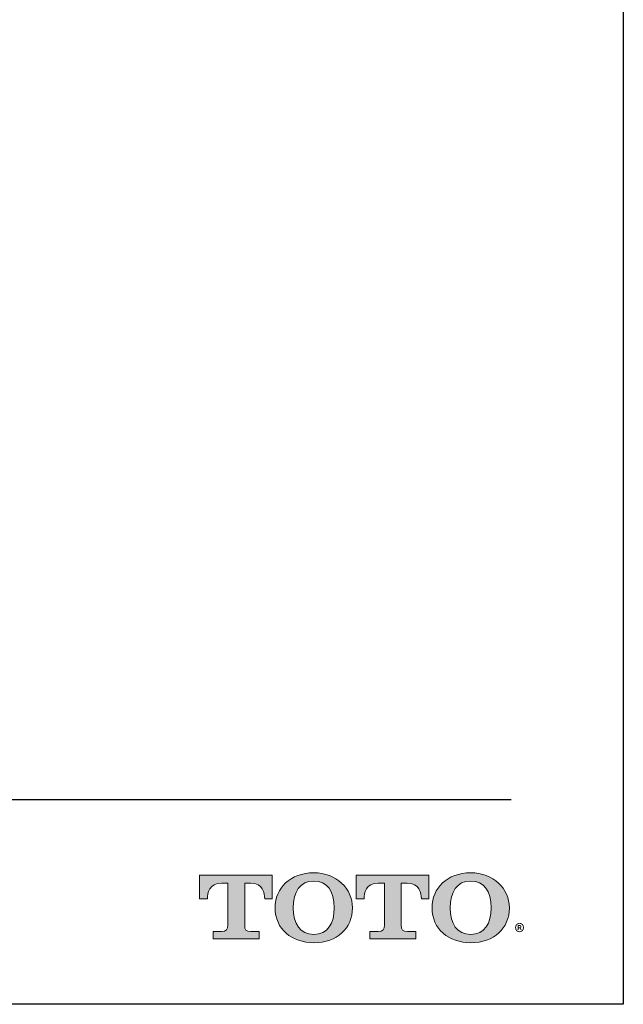
# Model space of a CAD drawing. Units: inches. Extents: x -95 to 24, y 3 to 80.
# Drawn here: x 10 to 24, y 3 to 25 of the extents above; entities that cross this region are included whole.
import ezdxf

# ---------------------------------------------------------------- set-up
doc = ezdxf.new("R2010")
doc.units = ezdxf.units.IN
doc.header["$MEASUREMENT"] = 0
doc.layers.add('Layer 1', color=7, linetype='Continuous')
doc.layers.add('Template', color=7, linetype='Continuous')
doc.styles.get("Standard").update_dxf_attribs({"font": 'arial.ttf'})

msp = doc.modelspace()

# ---------------------------------------------------------------- hatches: boundary and pattern name
h = msp.add_hatch(color=256)
h.dxf.hatch_style = 1
edge = h.paths.add_edge_path()
edge.add_spline(control_points=[(15.179, 4.938), (15.179, 4.938), (15.179, 5.888), (15.179, 5.888)], knot_values=[0.00001, 0.00001, 0.00001, 0.00001, 1, 1, 1, 1], degree=3, periodic=0)
edge.add_spline(control_points=[(15.179, 5.888), (15.179, 5.888), (15.31, 5.888), (15.31, 5.888)], knot_values=[17.00001, 17.00001, 17.00001, 17.00001, 17.99999, 17.99999, 17.99999, 17.99999], degree=3, periodic=0)
edge.add_spline(control_points=[(15.31, 5.888), (15.593, 5.888), (15.631, 5.657), (15.631, 5.532)], knot_values=[16, 16, 16, 16, 17, 17, 17, 17], degree=3, periodic=0)
edge.add_spline(control_points=[(15.631, 5.532), (15.631, 5.532), (15.802, 5.534), (15.802, 5.534), (15.802, 5.534), (15.802, 5.534), (15.802, 5.534)], knot_values=[14.99999, 14.99999, 14.99999, 14.99999, 15.99999, 15.99999, 15.99999, 16, 16, 16, 16], degree=3, periodic=0)
edge.add_spline(control_points=[(15.802, 5.534), (15.802, 5.534), (15.802, 6.062), (15.802, 6.062)], knot_values=[14.00001, 14.00001, 14.00001, 14.00001, 14.99999, 14.99999, 14.99999, 14.99999], degree=3, periodic=0)
edge.add_spline(control_points=[(15.802, 6.062), (15.802, 6.062), (14.158, 6.062), (14.158, 6.062), (14.158, 6.062), (14.158, 6.062), (14.158, 6.062)], knot_values=[12.99999, 12.99999, 12.99999, 12.99999, 13.99998, 13.99998, 13.99998, 13.99999, 13.99999, 13.99999, 13.99999], degree=3, periodic=0)
edge.add_spline(control_points=[(14.158, 6.062), (14.158, 6.062), (14.158, 5.534), (14.158, 5.534), (14.158, 5.534), (14.158, 5.534), (14.158, 5.534)], knot_values=[11.99999, 11.99999, 11.99999, 11.99999, 12.99998, 12.99998, 12.99998, 12.99999, 12.99999, 12.99999, 12.99999], degree=3, periodic=0)
edge.add_spline(control_points=[(14.158, 5.534), (14.158, 5.534), (14.338, 5.532), (14.338, 5.532)], knot_values=[11.00001, 11.00001, 11.00001, 11.00001, 11.99999, 11.99999, 11.99999, 11.99999], degree=3, periodic=0)
edge.add_spline(control_points=[(14.338, 5.532), (14.338, 5.657), (14.378, 5.888), (14.66, 5.888)], knot_values=[10, 10, 10, 10, 11, 11, 11, 11], degree=3, periodic=0)
edge.add_spline(control_points=[(14.66, 5.888), (14.66, 5.888), (14.8, 5.888), (14.8, 5.888)], knot_values=[9.00001, 9.00001, 9.00001, 9.00001, 10, 10, 10, 10], degree=3, periodic=0)
edge.add_spline(control_points=[(14.8, 5.888), (14.8, 5.888), (14.8, 4.938), (14.8, 4.938)], knot_values=[8.00001, 8.00001, 8.00001, 8.00001, 8.99999, 8.99999, 8.99999, 8.99999], degree=3, periodic=0)
edge.add_spline(control_points=[(14.8, 4.938), (14.8, 4.847), (14.768, 4.79), (14.658, 4.79)], knot_values=[7, 7, 7, 7, 8, 8, 8, 8], degree=3, periodic=0)
edge.add_spline(control_points=[(14.658, 4.79), (14.51, 4.79), (14.47, 4.79), (14.47, 4.79), (14.47, 4.79), (14.47, 4.79), (14.47, 4.79)], knot_values=[5.99999, 5.99999, 5.99999, 5.99999, 6.99999, 6.99999, 6.99999, 7, 7, 7, 7], degree=3, periodic=0)
edge.add_spline(control_points=[(14.47, 4.79), (14.47, 4.79), (14.47, 4.628), (14.47, 4.628)], knot_values=[5.00001, 5.00001, 5.00001, 5.00001, 5.99999, 5.99999, 5.99999, 5.99999], degree=3, periodic=0)
edge.add_spline(control_points=[(14.47, 4.628), (14.47, 4.628), (15.509, 4.628), (15.509, 4.628), (15.509, 4.628), (15.509, 4.628), (15.509, 4.628)], knot_values=[3.99999, 3.99999, 3.99999, 3.99999, 4.99998, 4.99998, 4.99998, 4.99999, 4.99999, 4.99999, 4.99999], degree=3, periodic=0)
edge.add_spline(control_points=[(15.509, 4.628), (15.509, 4.628), (15.509, 4.79), (15.509, 4.79), (15.509, 4.79), (15.509, 4.79), (15.509, 4.79)], knot_values=[2.99999, 2.99999, 2.99999, 2.99999, 3.99998, 3.99998, 3.99998, 3.99999, 3.99999, 3.99999, 3.99999], degree=3, periodic=0)
edge.add_spline(control_points=[(15.509, 4.79), (15.509, 4.79), (15.469, 4.79), (15.321, 4.79)], knot_values=[2, 2, 2, 2, 2.99999, 2.99999, 2.99999, 2.99999], degree=3, periodic=0)
edge.add_spline(control_points=[(15.321, 4.79), (15.206, 4.79), (15.179, 4.828), (15.179, 4.938)], knot_values=[1, 1, 1, 1, 2, 2, 2, 2], degree=3, periodic=0)
edge = h.paths.add_edge_path()
edge.add_spline(control_points=[(15.865, 5.329), (15.865, 4.843), (16.242, 4.541), (16.739, 4.541)], knot_values=[1, 1, 1, 1, 2, 2, 2, 2], degree=3, periodic=0)
edge.add_spline(control_points=[(16.739, 4.541), (17.265, 4.541), (17.611, 4.864), (17.611, 5.329)], knot_values=[2, 2, 2, 2, 3, 3, 3, 3], degree=3, periodic=0)
edge.add_spline(control_points=[(17.611, 5.329), (17.611, 5.766), (17.248, 6.118), (16.739, 6.118)], knot_values=[3, 3, 3, 3, 4, 4, 4, 4], degree=3, periodic=0)
edge.add_spline(control_points=[(16.739, 6.118), (16.208, 6.118), (15.865, 5.772), (15.865, 5.329)], knot_values=[0, 0, 0, 0, 1, 1, 1, 1], degree=3, periodic=0)
edge = h.paths.add_edge_path(flags=16)
edge.add_spline(control_points=[(16.739, 4.727), (16.426, 4.727), (16.276, 4.966), (16.276, 5.33)], knot_values=[0, 0, 0, 0, 1, 1, 1, 1], degree=3, periodic=0)
edge.add_spline(control_points=[(16.276, 5.33), (16.276, 5.684), (16.421, 5.933), (16.739, 5.933)], knot_values=[1, 1, 1, 1, 2, 2, 2, 2], degree=3, periodic=0)
edge.add_spline(control_points=[(16.739, 5.933), (17.039, 5.933), (17.2, 5.71), (17.2, 5.33)], knot_values=[2, 2, 2, 2, 3, 3, 3, 3], degree=3, periodic=0)
edge.add_spline(control_points=[(17.2, 5.33), (17.2, 4.978), (17.053, 4.727), (16.739, 4.727)], knot_values=[3, 3, 3, 3, 4, 4, 4, 4], degree=3, periodic=0)
edge = h.paths.add_edge_path()
edge.add_spline(control_points=[(18.335, 5.888), (18.335, 5.888), (18.335, 4.938), (18.335, 4.938)], knot_values=[8.00001, 8.00001, 8.00001, 8.00001, 8.99999, 8.99999, 8.99999, 8.99999], degree=3, periodic=0)
edge.add_spline(control_points=[(18.335, 4.938), (18.335, 4.847), (18.302, 4.79), (18.192, 4.79)], knot_values=[7, 7, 7, 7, 8, 8, 8, 8], degree=3, periodic=0)
edge.add_spline(control_points=[(18.192, 4.79), (18.044, 4.79), (18.005, 4.79), (18.005, 4.79), (18.005, 4.79), (18.005, 4.79), (18.005, 4.79)], knot_values=[5.99999, 5.99999, 5.99999, 5.99999, 6.99999, 6.99999, 6.99999, 7, 7, 7, 7], degree=3, periodic=0)
edge.add_spline(control_points=[(18.005, 4.79), (18.005, 4.79), (18.005, 4.628), (18.005, 4.628)], knot_values=[5.00001, 5.00001, 5.00001, 5.00001, 5.99999, 5.99999, 5.99999, 5.99999], degree=3, periodic=0)
edge.add_spline(control_points=[(18.005, 4.628), (18.005, 4.628), (19.043, 4.628), (19.043, 4.628), (19.043, 4.628), (19.043, 4.628), (19.043, 4.628)], knot_values=[3.99999, 3.99999, 3.99999, 3.99999, 4.99998, 4.99998, 4.99998, 4.99999, 4.99999, 4.99999, 4.99999], degree=3, periodic=0)
edge.add_spline(control_points=[(19.043, 4.628), (19.043, 4.628), (19.043, 4.79), (19.043, 4.79), (19.043, 4.79), (19.043, 4.79), (19.043, 4.79)], knot_values=[2.99999, 2.99999, 2.99999, 2.99999, 3.99998, 3.99998, 3.99998, 3.99999, 3.99999, 3.99999, 3.99999], degree=3, periodic=0)
edge.add_spline(control_points=[(19.043, 4.79), (19.043, 4.79), (19.003, 4.79), (18.855, 4.79)], knot_values=[2, 2, 2, 2, 2.99999, 2.99999, 2.99999, 2.99999], degree=3, periodic=0)
edge.add_spline(control_points=[(18.855, 4.79), (18.74, 4.79), (18.712, 4.828), (18.712, 4.938)], knot_values=[1, 1, 1, 1, 2, 2, 2, 2], degree=3, periodic=0)
edge.add_spline(control_points=[(18.712, 4.938), (18.712, 4.938), (18.712, 5.888), (18.712, 5.888)], knot_values=[0.00001, 0.00001, 0.00001, 0.00001, 1, 1, 1, 1], degree=3, periodic=0)
edge.add_spline(control_points=[(18.712, 5.888), (18.712, 5.888), (18.844, 5.888), (18.844, 5.888)], knot_values=[17.00001, 17.00001, 17.00001, 17.00001, 17.99999, 17.99999, 17.99999, 17.99999], degree=3, periodic=0)
edge.add_spline(control_points=[(18.844, 5.888), (19.127, 5.888), (19.166, 5.657), (19.166, 5.532)], knot_values=[16, 16, 16, 16, 17, 17, 17, 17], degree=3, periodic=0)
edge.add_spline(control_points=[(19.166, 5.532), (19.166, 5.532), (19.337, 5.534), (19.337, 5.534), (19.337, 5.534), (19.337, 5.534), (19.337, 5.534)], knot_values=[14.99999, 14.99999, 14.99999, 14.99999, 15.99999, 15.99999, 15.99999, 16, 16, 16, 16], degree=3, periodic=0)
edge.add_spline(control_points=[(19.337, 5.534), (19.337, 5.534), (19.337, 6.062), (19.337, 6.062)], knot_values=[14.00001, 14.00001, 14.00001, 14.00001, 14.99999, 14.99999, 14.99999, 14.99999], degree=3, periodic=0)
edge.add_spline(control_points=[(19.337, 6.062), (19.337, 6.062), (17.693, 6.062), (17.693, 6.062), (17.693, 6.062), (17.693, 6.062), (17.693, 6.062)], knot_values=[12.99999, 12.99999, 12.99999, 12.99999, 13.99998, 13.99998, 13.99998, 13.99999, 13.99999, 13.99999, 13.99999], degree=3, periodic=0)
edge.add_spline(control_points=[(17.693, 6.062), (17.693, 6.062), (17.693, 5.534), (17.693, 5.534), (17.693, 5.534), (17.693, 5.534), (17.693, 5.534)], knot_values=[11.99999, 11.99999, 11.99999, 11.99999, 12.99998, 12.99998, 12.99998, 12.99999, 12.99999, 12.99999, 12.99999], degree=3, periodic=0)
edge.add_spline(control_points=[(17.693, 5.534), (17.693, 5.534), (17.873, 5.532), (17.873, 5.532)], knot_values=[11.00001, 11.00001, 11.00001, 11.00001, 11.99999, 11.99999, 11.99999, 11.99999], degree=3, periodic=0)
edge.add_spline(control_points=[(17.873, 5.532), (17.873, 5.657), (17.912, 5.888), (18.194, 5.888)], knot_values=[10, 10, 10, 10, 11, 11, 11, 11], degree=3, periodic=0)
edge.add_spline(control_points=[(18.194, 5.888), (18.194, 5.888), (18.335, 5.888), (18.335, 5.888)], knot_values=[9.00001, 9.00001, 9.00001, 9.00001, 10, 10, 10, 10], degree=3, periodic=0)
edge = h.paths.add_edge_path()
edge.add_spline(control_points=[(19.407, 5.329), (19.407, 4.843), (19.783, 4.541), (20.28, 4.541)], knot_values=[1, 1, 1, 1, 2, 2, 2, 2], degree=3, periodic=0)
edge.add_spline(control_points=[(20.28, 4.541), (20.807, 4.541), (21.153, 4.864), (21.153, 5.329)], knot_values=[2, 2, 2, 2, 3, 3, 3, 3], degree=3, periodic=0)
edge.add_spline(control_points=[(21.153, 5.329), (21.153, 5.766), (20.79, 6.118), (20.28, 6.118)], knot_values=[3, 3, 3, 3, 4, 4, 4, 4], degree=3, periodic=0)
edge.add_spline(control_points=[(20.28, 6.118), (19.75, 6.118), (19.407, 5.772), (19.407, 5.329)], knot_values=[0, 0, 0, 0, 1, 1, 1, 1], degree=3, periodic=0)
edge = h.paths.add_edge_path(flags=16)
edge.add_spline(control_points=[(20.28, 4.727), (19.968, 4.727), (19.818, 4.966), (19.818, 5.33)], knot_values=[0, 0, 0, 0, 1, 1, 1, 1], degree=3, periodic=0)
edge.add_spline(control_points=[(19.818, 5.33), (19.818, 5.684), (19.962, 5.933), (20.28, 5.933)], knot_values=[1, 1, 1, 1, 2, 2, 2, 2], degree=3, periodic=0)
edge.add_spline(control_points=[(20.28, 5.933), (20.58, 5.933), (20.742, 5.71), (20.742, 5.33)], knot_values=[2, 2, 2, 2, 3, 3, 3, 3], degree=3, periodic=0)
edge.add_spline(control_points=[(20.742, 5.33), (20.742, 4.978), (20.595, 4.727), (20.28, 4.727)], knot_values=[3, 3, 3, 3, 4, 4, 4, 4], degree=3, periodic=0)

# ---------------------------------------------------------------- linework, layer by layer
at = {"layer": 'Layer 1', "lineweight": 0}
for points, knots in [([(15.179, 5.888), (15.179, 5.888), (15.179, 4.938), (15.179, 4.938), (15.179, 4.828), (15.206, 4.79), (15.321, 4.79), (15.469, 4.79), (15.509, 4.79), (15.509, 4.79), (15.509, 4.79), (15.509, 4.628), (15.509, 4.628), (15.509, 4.628), (14.47, 4.628), (14.47, 4.628), (14.47, 4.628), (14.47, 4.79), (14.47, 4.79), (14.47, 4.79), (14.51, 4.79), (14.658, 4.79), (14.768, 4.79), (14.8, 4.847), (14.8, 4.938), (14.8, 4.938), (14.8, 5.888), (14.8, 5.888), (14.8, 5.888), (14.66, 5.888), (14.66, 5.888), (14.378, 5.888), (14.338, 5.657), (14.338, 5.532), (14.338, 5.532), (14.158, 5.534), (14.158, 5.534), (14.158, 5.534), (14.158, 6.062), (14.158, 6.062), (14.158, 6.062), (15.802, 6.062), (15.802, 6.062), (15.802, 6.062), (15.802, 5.534), (15.802, 5.534), (15.802, 5.534), (15.631, 5.532), (15.631, 5.532), (15.631, 5.657), (15.593, 5.888), (15.31, 5.888), (15.31, 5.888), (15.179, 5.888), (15.179, 5.888)], [0, 0, 0, 0, 1, 1, 1, 2, 2, 2, 3, 3, 3, 4, 4, 4, 5, 5, 5, 6, 6, 6, 7, 7, 7, 8, 8, 8, 9, 9, 9, 10, 10, 10, 11, 11, 11, 12, 12, 12, 13, 13, 13, 14, 14, 14, 15, 15, 15, 16, 16, 16, 17, 17, 17, 18, 18, 18, 18]), ([(16.739, 6.118), (16.208, 6.118), (15.865, 5.772), (15.865, 5.329), (15.865, 4.843), (16.242, 4.541), (16.739, 4.541), (17.265, 4.541), (17.611, 4.864), (17.611, 5.329), (17.611, 5.766), (17.248, 6.118), (16.739, 6.118)], [0, 0, 0, 0, 1, 1, 1, 2, 2, 2, 3, 3, 3, 4, 4, 4, 4]), ([(18.712, 5.888), (18.712, 5.888), (18.712, 4.938), (18.712, 4.938), (18.712, 4.828), (18.74, 4.79), (18.855, 4.79), (19.003, 4.79), (19.043, 4.79), (19.043, 4.79), (19.043, 4.79), (19.043, 4.628), (19.043, 4.628), (19.043, 4.628), (18.005, 4.628), (18.005, 4.628), (18.005, 4.628), (18.005, 4.79), (18.005, 4.79), (18.005, 4.79), (18.044, 4.79), (18.192, 4.79), (18.302, 4.79), (18.335, 4.847), (18.335, 4.938), (18.335, 4.938), (18.335, 5.888), (18.335, 5.888), (18.335, 5.888), (18.194, 5.888), (18.194, 5.888), (17.912, 5.888), (17.873, 5.657), (17.873, 5.532), (17.873, 5.532), (17.693, 5.534), (17.693, 5.534), (17.693, 5.534), (17.693, 6.062), (17.693, 6.062), (17.693, 6.062), (19.337, 6.062), (19.337, 6.062), (19.337, 6.062), (19.337, 5.534), (19.337, 5.534), (19.337, 5.534), (19.166, 5.532), (19.166, 5.532), (19.166, 5.657), (19.127, 5.888), (18.844, 5.888), (18.844, 5.888), (18.712, 5.888), (18.712, 5.888)], [0, 0, 0, 0, 1, 1, 1, 2, 2, 2, 3, 3, 3, 4, 4, 4, 5, 5, 5, 6, 6, 6, 7, 7, 7, 8, 8, 8, 9, 9, 9, 10, 10, 10, 11, 11, 11, 12, 12, 12, 13, 13, 13, 14, 14, 14, 15, 15, 15, 16, 16, 16, 17, 17, 17, 18, 18, 18, 18]), ([(20.28, 6.118), (19.75, 6.118), (19.407, 5.772), (19.407, 5.329), (19.407, 4.843), (19.783, 4.541), (20.28, 4.541), (20.807, 4.541), (21.153, 4.864), (21.153, 5.329), (21.153, 5.766), (20.79, 6.118), (20.28, 6.118)], [0, 0, 0, 0, 1, 1, 1, 2, 2, 2, 3, 3, 3, 4, 4, 4, 4]), ([(16.739, 4.727), (16.426, 4.727), (16.276, 4.966), (16.276, 5.33), (16.276, 5.684), (16.421, 5.933), (16.739, 5.933), (17.039, 5.933), (17.2, 5.71), (17.2, 5.33), (17.2, 4.978), (17.053, 4.727), (16.739, 4.727)], [0, 0, 0, 0, 1, 1, 1, 2, 2, 2, 3, 3, 3, 4, 4, 4, 4]), ([(20.28, 4.727), (19.968, 4.727), (19.818, 4.966), (19.818, 5.33), (19.818, 5.684), (19.962, 5.933), (20.28, 5.933), (20.58, 5.933), (20.742, 5.71), (20.742, 5.33), (20.742, 4.978), (20.595, 4.727), (20.28, 4.727)], [0, 0, 0, 0, 1, 1, 1, 2, 2, 2, 3, 3, 3, 4, 4, 4, 4])]:
    msp.add_open_spline(points, degree=3, knots=knots, dxfattribs=at)
at = {"layer": 'Template'}
for p, q in [((23.724, 80.15), (23.724, 3.15)), ((-92.213, 7.772), (21.194, 7.772)), ((23.724, 3.15), (-95.276, 3.15))]:
    msp.add_line(p, q, dxfattribs=at)

# ---------------------------------------------------------------- texts
msp.add_text('®', height=0.35, dxfattribs=at).set_placement((21.269, 4.607))

doc.saveas('drawing.dxf')
